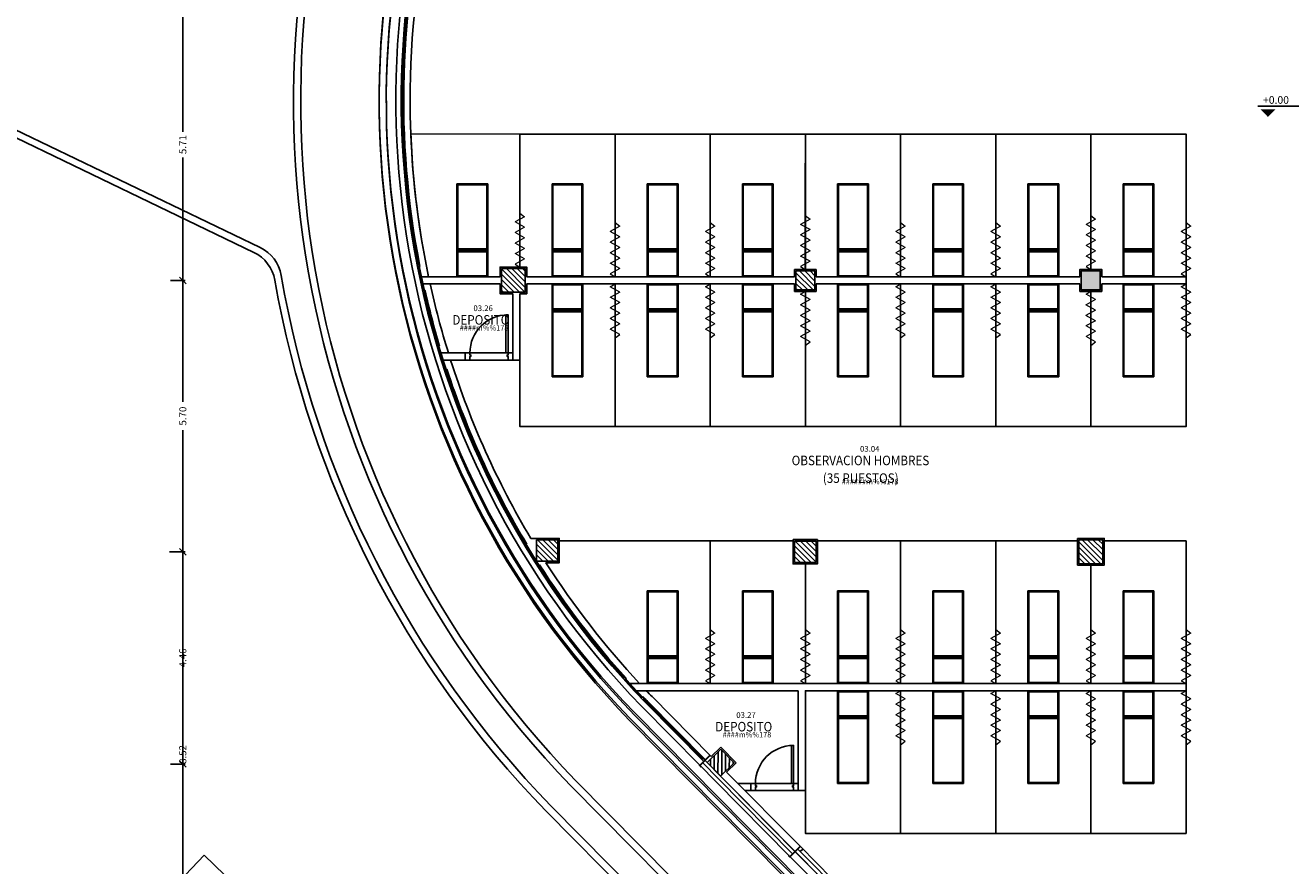
# Model space of a CAD drawing. Units: metres. Extents: x 109 to 2149, y -247 to 985.
# Drawn here: x 266 to 293, y -157 to -139 of the extents above; entities that cross this region are included whole.
import ezdxf
from ezdxf.enums import TextEntityAlignment as Align

# ---------------------------------------------------------------- set-up
doc = ezdxf.new("R2010")
doc.units = ezdxf.units.M
doc.linetypes.add('C80_XREFS_ESTADO REFORMADO$0$DASHED', pattern=[0.75, 0.5, -0.25])
doc.layers.get('0').update_dxf_attribs({"color": 255})
doc.layers.get('Defpoints').update_dxf_attribs({"color": 255})
for name, color, linetype in [('AREAS', 255, 'Continuous'), ('C80_XREFS_ESTADO REFORMADO$0$A_PRY_01', 255, 'Continuous'), ('C80_XREFS_ESTADO REFORMADO$0$A_PRY_INV', 255, 'C80_XREFS_ESTADO REFORMADO$0$DASHED'), ('C80_XREFS_ESTADO REFORMADO$0$A_SEC_PILAR', 255, 'Continuous'), ('C80_XREFS_ESTADO REFORMADO$0$B_CPI', 255, 'Continuous'), ('C80_XREFS_ESTADO REFORMADO$0$B_CPI_01', 255, 'Continuous'), ('C80_XREFS_ESTADO REFORMADO$0$BGT_B_CPE', 255, 'Continuous'), ('C80_XREFS_ESTADO REFORMADO$0$BGT_TX_03', 255, 'Continuous'), ('C80_XREFS_ESTADO REFORMADO$0$S_SOMB_E', 255, 'Continuous'), ('textos editados', 255, 'Continuous'), ('TX_04', 255, 'Continuous'), ('U_BORDILLOS_2', 255, 'Continuous')]:
    doc.layers.add(name, color=color, linetype=linetype)
doc.layers.add('C80_XREFS_ESTADO REFORMADO$0$B_CPI_AUX', color=255, linetype='Continuous', plot=False)
doc.styles.add('C80_XREFS_ESTADO REFORMADO$0$H1-XR$0$50', font='SIMPLEX.SHX', dxfattribs={"height": 0.08})
doc.styles.add('C80_XREFS_ESTADO REFORMADO$0$ROMANS', font='romans.shx')
doc.styles.add('COTA', font='txt')
doc.styles.add('Estilo3', font='romans.shx', dxfattribs={"width": 0.9})
doc.styles.add('HPP_XREFS_HOSP_BLOQUE_CENTRAL$0$ROMANS', font='romans.shx', dxfattribs={"height": 1})
doc.dimstyles.new('E50', dxfattribs={"dimtxt": 0.1, "dimasz": 0.062, "dimexe": 0.05, "dimexo": 0.1, "dimgap": 0.07, "dimtad": 0, "dimzin": 0, "dimdsep": 46, "dimtxsty": 'COTA', "dimblk": 'OBLIQUE', "dimcen": 0.15, "dimdle": 0.1, "dimclrd": 256, "dimclre": 256, "dimclrt": 256, "dimadec": 0, "dimazin": 0, "dimtfac": 1, "dimtmove": 2, "dimatfit": 3, "dimldrblk": 'OBLIQUE', "dimfxl": 1, "dimtolj": 1, "dimtzin": 0, "dimarcsym": 0})
pattern_1 = [(135, (0, 200), (-0.0561266, -0.0561266), [])]

# ---------------------------------------------------------------- blocks, each defined once
blk = doc.blocks.new('C80_XREFS_ESTADO REFORMADO$0$M-88')
at = {"linetype": 'Continuous'}
for p, q in [((-1.95, 0.325), (0, 0.325)), ((-1.95, -0.325), (-1.95, 0.325)), ((-0.586, 0.305), (-1.93, 0.305)), ((-1.93, 0.305), (-1.93, -0.305)), ((-0.586, -0.305), (-0.586, 0.305)), ((-0.566, -0.325), (-0.566, 0.325)), ((-0.566, 0.325), (-0.546, 0.325)), ((-0.546, 0.325), (-0.546, -0.325)), ((-0.526, 0.305), (-0.02, 0.305)), ((-0.526, -0.305), (-0.526, 0.305)), ((-0.02, 0.305), (-0.02, -0.305)), ((0, 0.325), (0, -0.325)), ((0, -0.325), (-1.95, -0.325)), ((-1.93, -0.305), (-0.586, -0.305)), ((-0.546, -0.325), (-0.566, -0.325)), ((-0.02, -0.305), (-0.526, -0.305))]:
    blk.add_line(p, q, dxfattribs=at)
blk = doc.blocks.new('C80_XREFS_ESTADO REFORMADO$0$EHP_MOB_CORTINA_BOX 1_230')
at = {"linetype": 'Continuous', "lineweight": 0}
for p, q in [((0.061, 0.1), (0, 0)), ((0, 0), (2.236, 0)), ((0.172, -0.1), (0.061, 0.1)), ((0.172, -0.1), (0.283, 0.1)), ((0.394, -0.1), (0.282, 0.101)), ((0.394, -0.1), (0.505, 0.101)), ((0.616, -0.1), (0.505, 0.101)), ((0.616, -0.1), (0.727, 0.101)), ((0.838, -0.1), (0.727, 0.1)), ((0.838, -0.1), (0.949, 0.1)), ((1.06, -0.1), (0.949, 0.1)), ((1.137, 0), (1.06, -0.1))]:
    blk.add_line(p, q, dxfattribs=at)
blk = doc.blocks.new('*U306')
at = {"layer": 'C80_XREFS_ESTADO REFORMADO$0$A_PRY_INV', "color": 252, "ltscale": 0.25}
for points in [[(0.145, 0), (0.9, 0)], [(0.1, -0.15), (0.9, -0.15)]]:
    blk.add_lwpolyline(points, dxfattribs=at)
at = {"layer": 'C80_XREFS_ESTADO REFORMADO$0$B_CPI'}
blk.add_lwpolyline([(0.145, 0), (0.1, 0), (0.1, 0.8), (0.145, 0.8)], close=True, dxfattribs=at)
for points in [[(0.1, 0), (0, 0), (0, -0.15), (0.1, -0.15), (0.1, -0.075), (0.12, -0.075), (0.12, -0.045), (0.1, -0.045), (0.1, 0)], [(0.9, 0), (1, 0), (1, -0.15), (0.9, -0.15), (0.9, -0.075), (0.88, -0.075), (0.88, -0.045), (0.9, -0.045), (0.9, 0)]]:
    blk.add_lwpolyline(points, dxfattribs=at)
at = {"layer": 'C80_XREFS_ESTADO REFORMADO$0$B_CPI_01'}
blk.add_arc((0.1, 0), 0.8, 0, 90, dxfattribs=at)
at = {"layer": 'C80_XREFS_ESTADO REFORMADO$0$B_CPI_AUX'}
for points in [[(0.145, 0), (0.9, 0)], [(0.1, -0.15), (0.9, -0.15)]]:
    blk.add_lwpolyline(points, dxfattribs=at)
blk = doc.blocks.new('*U328')
at = {"true_color": 0xa3a3a3}
h = blk.add_hatch(color=253, dxfattribs=at)
h.dxf.hatch_style = 1
h.paths.add_polyline_path([(0.01, 0.3), (0, 0.3), (0, 0.15), (0.01, 0.15)])
h = blk.add_hatch(color=253, dxfattribs=at)
h.dxf.hatch_style = 1
h.paths.add_polyline_path([(2.62, 0.3), (2.61, 0.3), (2.61, 0.15), (2.62, 0.15)])
for p, q in [((0, 0.3), (0, 0)), ((0.01, 0.3), (0.01, 0)), ((2.61, 0.3), (2.61, 0)), ((2.62, 0.3), (2.62, 0))]:
    blk.add_line(p, q)
for points in [[(0, 0.3), (0.01, 0.3), (0.01, 0), (0, 0)], [(2.61, 0.3), (2.62, 0.3), (2.62, 0), (2.61, 0)]]:
    blk.add_lwpolyline(points, close=True)
at = {"layer": 'C80_XREFS_ESTADO REFORMADO$0$A_PRY_01'}
blk.add_line((2.61, 0.15), (0.01, 0.15), dxfattribs=at)
at = {"layer": 'C80_XREFS_ESTADO REFORMADO$0$BGT_B_CPE'}
for p, q in [((0.01, 0.07), (2.61, 0.07)), ((0.01, 0), (2.61, 0)), ((0.08, 0), (0.08, 0.07)), ((2.54, 0), (2.54, 0.07))]:
    blk.add_line(p, q, dxfattribs=at)
blk = doc.blocks.new('*U372')
at = {"layer": 'C80_XREFS_ESTADO REFORMADO$0$A_PRY_01'}
blk.add_lwpolyline([(-0.01, 0), (0, 0), (0, -0.3), (-0.01, -0.3)], close=True, dxfattribs=at)
blk = doc.blocks.new('*U373')
at = {"layer": 'C80_XREFS_ESTADO REFORMADO$0$A_PRY_01'}
blk.add_lwpolyline([(-0.01, 0), (0, 0), (0, -0.04), (-0.01, -0.04)], close=True, dxfattribs=at)
blk = doc.blocks.new('C80_XREFS_ESTADO REFORMADO$0$H1-XR$0$NF-X')
at = {"color": 0}
blk.add_line((-0.096, 0.109), (0.552, 0.109), dxfattribs=at)
blk.add_solid([(0.09, 0.077), (-0.071, 0.077), (0.009, -0.004)], dxfattribs=at)
at = {"layer": 'C80_XREFS_ESTADO REFORMADO$0$BGT_TX_03', "style": 'C80_XREFS_ESTADO REFORMADO$0$ROMANS'}
blk.add_attdef('NIVEL', (-0.092, 0.135), '', height=0.1, rotation=0.0001, dxfattribs=at)
blk = doc.blocks.new('*U420')
at = {"layer": 'AREAS', "color": 6, "style": 'HPP_XREFS_HOSP_BLOQUE_CENTRAL$0$ROMANS'}
blk.add_attdef('COD_SALA', text='', height=0.12, dxfattribs=at).set_placement((0, 0.132), align=Align.MIDDLE_CENTER)
at = {"layer": 'textos editados', "style": 'Estilo3', "width": 0.9}
blk.add_attdef('NOMBRE_SALA_001', (-0.557, -0.212), '', height=0.2, dxfattribs=at)
blk = doc.blocks.new('*U425')
at = {"layer": 'AREAS', "color": 6, "style": 'HPP_XREFS_HOSP_BLOQUE_CENTRAL$0$ROMANS'}
blk.add_attdef('COD_SALA', text='', height=0.12, dxfattribs=at).set_placement((0, 0.132), align=Align.MIDDLE_CENTER)
at = {"layer": 'textos editados', "style": 'Estilo3', "width": 0.9}
blk.add_attdef('NOMBRE_SALA_001', (-0.557, -0.212), '', height=0.2, dxfattribs=at)
blk = doc.blocks.new('_Oblique')
at = {"color": 0, "linetype": 'ByBlock', "lineweight": -2}
blk.add_line((-0.5, -0.5), (0.5, 0.5), dxfattribs=at)
blk = doc.blocks.new('*D841')
at = {"layer": 'Defpoints', "color": 0, "transparency": 16777216}
for p in [(269.09, -150.339), (269.445, -150.339), (269.1, -158.859)]:
    blk.add_point(p, dxfattribs=at)
at = {"layer": 'TX_04', "lineweight": -2, "transparency": 16777216}
for p, q in [((269.445, -150.199), (269.445, -154.3)), ((269.19, -150.339), (269.495, -150.339)), ((269.445, -158.999), (269.445, -154.897)), ((269.2, -158.859), (269.495, -158.859))]:
    blk.add_line(p, q, dxfattribs=at)
at = {"layer": 'TX_04', "lineweight": -2, "transparency": 16777216, "xscale": 0.14, "yscale": 0.14, "zscale": 0.14}
for p, rotation in [((269.445, -150.339), 90), ((269.445, -158.859), 270)]:
    blk.add_blockref('_Oblique', p, dxfattribs=dict(at, rotation=rotation))
at = {"layer": 'TX_04', "transparency": 16777216, "insert": (269.445, -154.599), "char_height": 0.15, "attachment_point": 5, "rotation": 90, "style": 'COTA'}
blk.add_mtext('\\A1;8.52', dxfattribs=at)
blk = doc.blocks.new('*D842')
at = {"layer": 'Defpoints', "color": 0, "transparency": 16777216}
for p in [(269.09, -144.636), (269.445, -144.636), (269.09, -150.339)]:
    blk.add_point(p, dxfattribs=at)
at = {"layer": 'TX_04', "lineweight": -2, "transparency": 16777216}
for p, q in [((269.19, -144.636), (269.495, -144.636)), ((269.445, -144.496), (269.445, -147.189)), ((269.445, -150.479), (269.445, -147.786)), ((269.19, -150.339), (269.495, -150.339))]:
    blk.add_line(p, q, dxfattribs=at)
at = {"layer": 'TX_04', "lineweight": -2, "transparency": 16777216, "xscale": 0.14, "yscale": 0.14, "zscale": 0.14}
for p, rotation in [((269.445, -144.636), 90), ((269.445, -150.339), 270)]:
    blk.add_blockref('_Oblique', p, dxfattribs=dict(at, rotation=rotation))
at = {"layer": 'TX_04', "transparency": 16777216, "insert": (269.445, -147.487), "char_height": 0.15, "attachment_point": 5, "rotation": 90, "style": 'COTA'}
blk.add_mtext('\\A1;5.70', dxfattribs=at)
blk = doc.blocks.new('*D843')
at = {"layer": 'Defpoints', "color": 0, "transparency": 16777216}
for p in [(269.09, -138.929), (269.445, -138.929), (269.09, -144.636)]:
    blk.add_point(p, dxfattribs=at)
at = {"layer": 'TX_04', "lineweight": -2, "transparency": 16777216}
for p, q in [((269.445, -138.789), (269.445, -141.516)), ((269.19, -138.929), (269.495, -138.929)), ((269.445, -144.776), (269.445, -142.049)), ((269.19, -144.636), (269.495, -144.636))]:
    blk.add_line(p, q, dxfattribs=at)
at = {"layer": 'TX_04', "lineweight": -2, "transparency": 16777216, "xscale": 0.14, "yscale": 0.14, "zscale": 0.14}
for p, rotation in [((269.445, -138.929), 90), ((269.445, -144.636), 270)]:
    blk.add_blockref('_Oblique', p, dxfattribs=dict(at, rotation=rotation))
at = {"layer": 'TX_04', "transparency": 16777216, "insert": (269.445, -141.782), "char_height": 0.15, "attachment_point": 5, "rotation": 90, "style": 'COTA'}
blk.add_mtext('\\A1;5.71', dxfattribs=at)
blk = doc.blocks.new('*D849')
at = {"layer": 'Defpoints', "color": 0, "transparency": 16777216}
for p in [(269.069, -150.339), (269.09, -154.799), (269.445, -154.799)]:
    blk.add_point(p, dxfattribs=at)
at = {"layer": 'TX_04', "lineweight": -2, "transparency": 16777216}
for p, q in [((269.445, -150.199), (269.445, -152.274)), ((269.169, -150.339), (269.495, -150.339)), ((269.445, -154.939), (269.445, -152.864)), ((269.19, -154.799), (269.495, -154.799))]:
    blk.add_line(p, q, dxfattribs=at)
at = {"layer": 'TX_04', "lineweight": -2, "transparency": 16777216, "xscale": 0.14, "yscale": 0.14, "zscale": 0.14}
for p, rotation in [((269.445, -150.339), 90), ((269.445, -154.799), 270)]:
    blk.add_blockref('_Oblique', p, dxfattribs=dict(at, rotation=rotation))
at = {"layer": 'TX_04', "transparency": 16777216, "insert": (269.445, -152.569), "char_height": 0.15, "attachment_point": 5, "rotation": 90, "style": 'COTA'}
blk.add_mtext('\\A1;4.46', dxfattribs=at)
blk = doc.blocks.new('C80_XREFS_ESTADO REFORMADO$0$PILAR 30 X 30')
at = {"layer": 'C80_XREFS_ESTADO REFORMADO$0$S_SOMB_E'}
h = blk.add_hatch(dxfattribs=at)
h.set_pattern_fill('ANSI31', color=253, scale=0.025, angle=90)
h.set_pattern_definition([(135, (-295.26585, -85.15225), (-0.0561266, -0.0561266), [])])
h.paths.add_polyline_path([(-0.2, 0.2), (0.2, 0.2), (0.2, -0.2), (-0.2, -0.2)])
at = {"layer": 'C80_XREFS_ESTADO REFORMADO$0$A_SEC_PILAR', "color": 4}
blk.add_lwpolyline([(-0.2, 0.2), (0.2, 0.2), (0.2, -0.2), (-0.2, -0.2)], close=True, dxfattribs=at)
blk = doc.blocks.new('EST_REF_PILARES_01')
at = {"layer": 'C80_XREFS_ESTADO REFORMADO$0$S_SOMB_E'}
h = blk.add_hatch(dxfattribs=at)
h.set_pattern_fill('ANSI31', color=253, scale=0.025, angle=90)
h.set_pattern_definition(pattern_1)
h.paths.add_polyline_path([(276.249, 274.649), (276.749, 274.649), (276.749, 274.149), (276.249, 274.149)])
h = blk.add_hatch(color=253, dxfattribs=at)
h.dxf.hatch_style = 1
h.paths.add_polyline_path([(288.434, 274.599), (288.834, 274.599), (288.834, 274.199), (288.434, 274.199)])
h = blk.add_hatch(dxfattribs=at)
h.set_pattern_fill('ANSI31', color=253, scale=0.025, angle=90)
h.set_pattern_definition(pattern_1)
h.paths.add_polyline_path([(276.985, 268.946), (277.435, 268.946), (277.435, 268.496), (276.985, 268.496)])
h = blk.add_hatch(dxfattribs=at)
h.set_pattern_fill('ANSI31', color=253, scale=0.025, angle=90)
h.set_pattern_definition(pattern_1)
h.paths.add_polyline_path([(282.409, 268.921), (282.859, 268.921), (282.859, 268.471), (282.409, 268.471)])
h = blk.add_hatch(dxfattribs=at)
h.set_pattern_fill('ANSI31', color=253, scale=0.025, angle=90)
h.set_pattern_definition(pattern_1)
h.paths.add_polyline_path([(288.385, 268.946), (288.885, 268.946), (288.885, 268.446), (288.385, 268.446)])
at = {"layer": 'C80_XREFS_ESTADO REFORMADO$0$A_SEC_PILAR', "color": 4}
for points in [[(276.249, 274.649), (276.749, 274.649), (276.749, 274.149), (276.249, 274.149)], [(288.434, 274.599), (288.834, 274.599), (288.834, 274.199), (288.434, 274.199)], [(276.985, 268.946), (277.435, 268.946), (277.435, 268.496), (276.985, 268.496)], [(282.409, 268.921), (282.859, 268.921), (282.859, 268.471), (282.409, 268.471)], [(288.385, 268.946), (288.885, 268.946), (288.885, 268.446), (288.385, 268.446)]]:
    blk.add_lwpolyline(points, close=True, dxfattribs=at)
at = {"layer": 'C80_XREFS_ESTADO REFORMADO$0$A_SEC_PILAR'}
blk.add_blockref('C80_XREFS_ESTADO REFORMADO$0$PILAR 30 X 30', (282.634, 274.399), dxfattribs=at)
at = {"layer": 'C80_XREFS_ESTADO REFORMADO$0$A_SEC_PILAR', "rotation": 314.6816578013623}
blk.add_blockref('C80_XREFS_ESTADO REFORMADO$0$PILAR 30 X 30', (280.855, 264.263), dxfattribs=at)

msp = doc.modelspace()

# ---------------------------------------------------------------- linework, layer by layer
at = {"layer": 'U_BORDILLOS_2', "ltscale": 0.05}
for p, q in [((271.072, -143.944), (261.5019, -139.3391)), ((270.9374, -144.0458), (261.4368, -139.4743)), ((274.4199, -144.2927), (274.3708, -144.3022)), ((274.4295, -144.3417), (274.3804, -144.3514)), ((274.4581, -144.5588), (274.4904, -144.7088)), ((282.2981, -144.4059), (282.7581, -144.4059)), ((282.2981, -144.5588), (282.2981, -144.4059)), ((282.7581, -144.4059), (282.7581, -144.5588)), ((282.7581, -144.5588), (288.2981, -144.5588)), ((288.7581, -144.5588), (290.5304, -144.5588)), ((290.5304, -144.7088), (290.5304, -144.5588)), ((274.5351, -144.8416), (274.4864, -144.8527)), ((274.5462, -144.8904), (274.4974, -144.9014)), ((282.2981, -144.8659), (282.2981, -144.7088)), ((282.7581, -144.8659), (282.2981, -144.8659)), ((282.7581, -144.7088), (288.2981, -144.7088)), ((282.7581, -144.7088), (282.7581, -144.8659)), ((288.7581, -144.7088), (290.5304, -144.7088)), ((274.8284, -145.9697), (274.7805, -145.9839)), ((274.8427, -146.0176), (274.7948, -146.0319)), ((274.8694, -146.1588), (275.3804, -146.1588)), ((274.8694, -146.1588), (274.9164, -146.3088)), ((275.3804, -146.1588), (275.3804, -146.3088)), ((275.3804, -146.3088), (274.9164, -146.3088)), ((274.9949, -146.5038), (274.9474, -146.5194)), ((276.3804, -146.3088), (276.5304, -146.3088)), ((275.0105, -146.5513), (274.963, -146.5669)), ((276.6489, -150.1352), (276.606, -150.1609)), ((276.6746, -150.178), (276.6318, -150.2038)), ((276.9428, -150.6112), (276.9006, -150.6381)), ((276.9697, -150.6533), (276.9275, -150.6803)), ((278.6972, -153.0017), (278.7343, -152.9682)), ((278.7307, -153.0389), (278.7678, -153.0053)), ((278.8397, -153.1088), (290.5304, -153.1088)), ((278.8397, -153.1088), (278.9808, -153.2588)), ((290.5304, -153.2588), (290.5304, -153.1088)), ((278.9808, -153.2588), (282.3804, -153.2588)), ((279.0799, -153.415), (279.1161, -153.3804)), ((279.1145, -153.4511), (279.1506, -153.4166)), ((282.3804, -153.2588), (282.3804, -155.3588)), ((282.5304, -153.2588), (290.5304, -153.2588)), ((282.5304, -153.2588), (282.5304, -155.3588)), ((280.7513, -154.4463), (280.5522, -154.6432)), ((281.0747, -154.7734), (280.7513, -154.4463)), ((280.532, -154.6227), (280.3187, -154.8337)), ((280.3512, -154.7031), (280.3868, -154.6679)), ((280.4253, -154.7282), (282.3106, -156.6346)), ((280.532, -154.6227), (280.5522, -154.6432)), ((280.8756, -154.9703), (281.0747, -154.7734)), ((282.4173, -156.5291), (280.8756, -154.9703)), ((281.3804, -155.2088), (281.1115, -155.2088)), ((281.3804, -155.2088), (281.3804, -155.3588)), ((281.3804, -155.3588), (281.2599, -155.3588)), ((282.3804, -155.3588), (282.5304, -155.3588)), ((277.0826, -155.792), (290.1247, -168.9798)), ((277.1898, -155.687), (290.1874, -168.8298)), ((304.3255, -189.7722), (269.8974, -156.7168)), ((282.204, -156.7401), (284.21, -158.7685))]:
    msp.add_line(p, q, dxfattribs=at)
at = {"layer": 'U_BORDILLOS_2'}
msp.add_line((266.7808, -159.9628), (269.8974, -156.7168), dxfattribs=at)
at = {"layer": 'U_BORDILLOS_2', "ltscale": 0.05}
for points in [[(288.125, -102.3706), (273.5738, -132.461, 0.3070244), (277.5993, -155.2546), (290.4036, -168.202, 0.2003568), (290.9724, -168.4395), (298.3896, -168.4395, -0.1936318), (298.9436, -168.6624), (312.2956, -181.482)], [(288.26, -102.4359), (273.7099, -132.5243, 0.3069856), (277.7065, -155.1497), (290.4662, -168.052, 0.2003568), (291.035, -168.2895), (298.4499, -168.2895, -0.1936318), (299.004, -168.5124), (312.3995, -181.3738)], [(302.0634, -104.2328), (289.771, -104.2328), (275.6457, -133.4426, 0.3063332), (279.1996, -153.4888), (291.5112, -165.938), (305.5267, -165.938), (305.5267, -154.9828)], [(289.198, -104.2692), (275.1922, -133.232, 0.3064852), (278.8423, -153.8386), (291.0677, -166.2006, 0.2003568), (291.6365, -166.438), (305.0767, -166.438)], [(289.198, -104.3206), (275.1922, -133.2834, 0.3064852), (278.8423, -153.89), (291.0677, -166.252, 0.2003568), (291.6365, -166.4895), (305.0767, -166.4895)], [(289.3331, -104.3345), (275.3282, -133.2952, 0.3064402), (278.9495, -153.7337), (291.1303, -166.0506, 0.2003568), (291.6991, -166.288), (305.0767, -166.288)], [(289.3331, -104.3859), (275.3282, -133.3466, 0.3064402), (278.9495, -153.7851), (291.1303, -166.102, 0.2003568), (291.6991, -166.3395), (305.0767, -166.3395)], [(286.6121, -110.4205), (275.5096, -133.3794, 0.3063794), (279.0924, -153.5937), (280.3116, -154.8266)], [(286.7157, -110.4706), (275.6139, -133.4279, 0.306344), (279.1745, -153.5133), (280.3934, -154.7457)], [(274.6214, -136.326, 0.110957), (274.3856, -144.2993, 0.110957)], [(274.633, -136.329, 0.1109566), (274.3973, -144.297, 0.1109566)], [(274.6678, -136.2864, 0.1123494), (274.4295, -144.3417, 0.1123494)], [(274.841, -136.1588, 0.1181828), (274.6115, -144.5588)], [(276.1134, -144.5588), (274.6115, -144.5588, -0.0419933), (274.2375, -141.5568), (276.5304, -141.5588), (276.5304, -144.3559)], [(274.3952, -144.3485, 0.0070349), (274.501, -144.8494)], [(274.4069, -144.3462, 0.0070349), (274.5127, -144.8467)], [(274.5121, -144.8981, 0.0153646), (274.795, -145.9796, 0.0153646)], [(274.5238, -144.8955, 0.0153637), (274.8065, -145.9762, 0.0153637)], [(274.5351, -144.8416, 0.016739), (274.8427, -146.0176, 0.016739)], [(274.8091, -146.0276, 0.007014), (274.9616, -146.5147)], [(274.8206, -146.0242, 0.007014), (274.973, -146.511)], [(274.9949, -146.5038, 0.0557931), (276.6746, -150.178)], [(275.0737, -146.3088, 0.0572207), (276.7606, -150.0587, 0.0572207)], [(274.9773, -146.5622, 0.0544149), (276.619, -150.1531)], [(274.9887, -146.5585, 0.054414), (276.6292, -150.147)], [(276.6446, -150.196, 0.007014), (276.9133, -150.63, 0.007014)], [(276.6549, -150.1899, 0.007014), (276.9234, -150.6236, 0.007014)], [(280.5305, -150.1088), (280.5305, -153.1088), (279.0456, -153.1088, -0.0446719), (277.0759, -150.5688), (277.359, -150.5688), (277.359, -150.1088), (280.5304, -150.1088)], [(276.9402, -150.6721, 0.0401404), (278.7084, -152.9916)], [(276.9428, -150.6112, 0.0415168), (278.7678, -153.0053)], [(276.9504, -150.6657, 0.0401395), (278.7173, -152.9836)], [(277.0759, -150.5688, 0.0446719), (279.0456, -153.1088, 0.0446719)], [(278.7418, -153.0288, 0.0070471), (279.0908, -153.4046)], [(278.7507, -153.0208, 0.0070471), (279.0995, -153.3963)], [(279.1161, -153.3804, 0.0018698), (279.2103, -153.4783), (280.4289, -154.7106)], [(279.1254, -153.4407, 0.0011851), (279.1853, -153.5028), (280.3619, -154.6925)], [(279.134, -153.4324, 0.0011838), (279.1938, -153.4944), (280.3704, -154.6841)], [(279.1867, -153.2588, 0.0024042), (279.3067, -153.3838), (280.532, -154.6227)]]:
    msp.add_lwpolyline(points, format="xyb", dxfattribs=at)
for points in [[(276.5304, -144.3559), (276.5304, -141.5588), (278.5304, -141.5588), (278.5304, -144.5588), (276.6734, -144.5588)], [(282.2981, -144.5588), (280.5304, -144.5588), (280.5304, -141.5588), (282.5304, -141.5588), (282.5304, -144.4059)], [(282.5304, -144.4059), (282.5304, -141.5588), (284.5304, -141.5588), (284.5304, -144.5588), (282.7581, -144.5588)], [(288.2981, -144.5588), (286.5304, -144.5588), (286.5304, -141.5588), (288.5304, -141.5588), (288.5304, -144.4059)], [(288.5304, -144.4059), (288.5304, -141.5588), (290.5304, -141.5588), (290.5304, -144.5588), (288.7581, -144.5588)], [(274.4581, -144.5588), (276.1134, -144.5588), (276.1134, -144.3559), (276.6734, -144.3559), (276.6734, -144.5588), (282.2981, -144.5588)], [(288.2981, -144.5588), (288.2981, -144.4059), (288.7581, -144.4059), (288.7581, -144.5588)], [(274.4904, -144.7088), (276.1134, -144.7088), (276.1134, -144.9159), (276.3804, -144.9159), (276.3804, -146.3088)], [(276.5304, -144.9159), (276.5304, -147.7088), (278.5304, -147.7088), (278.5304, -144.7088), (276.6734, -144.7088)], [(276.5304, -146.3088), (276.5304, -144.9159), (276.6734, -144.9159), (276.6734, -144.7088), (282.2981, -144.7088)], [(282.2981, -144.7088), (280.5304, -144.7088), (280.5304, -147.7088), (282.5304, -147.7088), (282.5304, -144.8659)], [(282.5304, -144.8659), (282.5304, -147.7088), (284.5304, -147.7088), (284.5304, -144.7088), (282.7581, -144.7088)], [(288.2981, -144.7088), (286.5304, -144.7088), (286.5304, -147.7088), (288.5304, -147.7088), (288.5304, -144.8659)], [(288.7581, -144.7088), (288.7581, -144.8659), (288.2981, -144.8659), (288.2981, -144.7088)], [(288.5304, -144.8659), (288.5304, -147.7088), (290.5304, -147.7088), (290.5304, -144.7088), (288.7581, -144.7088)], [(276.7606, -150.0587), (277.359, -150.0587), (277.359, -150.5688), (277.0759, -150.5688)], [(282.5304, -150.5938), (282.5304, -153.1088), (280.5304, -153.1088), (280.5304, -150.1088), (282.2731, -150.1088)], [(282.7831, -150.1088), (284.5304, -150.1088), (284.5304, -153.1088), (282.5304, -153.1088), (282.5304, -150.5938)], [(288.5304, -150.6188), (288.5304, -153.1088), (286.5304, -153.1088), (286.5304, -150.1088), (288.2493, -150.1088)], [(288.8093, -150.1088), (290.5304, -150.1088), (290.5304, -153.1088), (288.5304, -153.1088), (288.5304, -150.6188)], [(280.3187, -154.8337), (280.6412, -155.1599)], [(280.3755, -154.7774), (280.6981, -155.1036)], [(280.6412, -155.1599), (282.204, -156.7401)], [(282.2608, -156.6838), (280.6981, -155.1036)]]:
    msp.add_lwpolyline(points, dxfattribs=at)
for points in [[(280.5304, -141.5588), (280.5304, -144.5588), (278.5304, -144.5588), (278.5304, -141.5588)], [(286.5304, -141.5588), (286.5304, -144.5588), (284.5304, -144.5588), (284.5304, -141.5588)], [(280.5304, -147.7088), (280.5304, -144.7088), (278.5304, -144.7088), (278.5304, -147.7088)], [(286.5304, -147.7088), (286.5304, -144.7088), (284.5304, -144.7088), (284.5304, -147.7088)], [(282.2731, -150.0838), (282.7831, -150.0838), (282.7831, -150.5938), (282.2731, -150.5938)], [(286.5304, -150.1088), (286.5304, -153.1088), (284.5304, -153.1088), (284.5304, -150.1088)], [(288.2493, -150.0588), (288.8093, -150.0588), (288.8093, -150.6188), (288.2493, -150.6188)], [(284.5304, -156.2588), (284.5304, -153.2588), (282.5304, -153.2588), (282.5304, -156.2588)], [(286.5304, -156.2588), (286.5304, -153.2588), (284.5304, -153.2588), (284.5304, -156.2588)], [(288.5304, -156.2588), (288.5304, -153.2588), (286.5304, -153.2588), (286.5304, -156.2588)], [(290.5304, -156.2588), (290.5304, -153.2588), (288.5304, -153.2588), (288.5304, -156.2588)]]:
    msp.add_lwpolyline(points, close=True, dxfattribs=at)
for centre, radius, start, end in [((270.5906, -144.7666), 0.8, 9.96969, 64.30417), ((270.7251, -144.6649), 0.8, 9.76921, 64.30417), ((292.3805, -140.9364), 21.324, 189.96969, 224.15972), ((292.3805, -140.9364), 21.174, 189.76921, 224.15788), ((292.2472, -140.8375), 18.024, 192.40282, 197.17143)]:
    msp.add_arc(centre, radius, start, end, dxfattribs=at)

# ---------------------------------------------------------------- block references
msp.add_blockref('EST_REF_PILARES_01', (-0.1056, -419.0349), dxfattribs=at)
ref = msp.add_blockref('C80_XREFS_ESTADO REFORMADO$0$H1-XR$0$NF-X', (292.2338, -141.1928), dxfattribs=dict(at, xscale=2, yscale=2, zscale=2))
ref.add_attrib('NIVEL', '  +0.00', (292.0503, -140.9231), dxfattribs={"layer": 'C80_XREFS_ESTADO REFORMADO$0$BGT_TX_03', "height": 0.16, "style": 'C80_XREFS_ESTADO REFORMADO$0$H1-XR$0$50'})
for name, p, rotation in [('C80_XREFS_ESTADO REFORMADO$0$EHP_MOB_CORTINA_BOX 1_230', (276.5304, -144.3559), 90), ('C80_XREFS_ESTADO REFORMADO$0$EHP_MOB_CORTINA_BOX 1_230', (282.5281, -144.4059), 90), ('C80_XREFS_ESTADO REFORMADO$0$EHP_MOB_CORTINA_BOX 1_230', (288.5304, -144.4059), 90), ('C80_XREFS_ESTADO REFORMADO$0$EHP_MOB_CORTINA_BOX 1_230', (278.5304, -144.5588), 90), ('C80_XREFS_ESTADO REFORMADO$0$EHP_MOB_CORTINA_BOX 1_230', (280.5304, -144.5588), 90), ('C80_XREFS_ESTADO REFORMADO$0$EHP_MOB_CORTINA_BOX 1_230', (284.5304, -144.5588), 90), ('C80_XREFS_ESTADO REFORMADO$0$EHP_MOB_CORTINA_BOX 1_230', (286.5304, -144.5588), 90), ('C80_XREFS_ESTADO REFORMADO$0$EHP_MOB_CORTINA_BOX 1_230', (290.5304, -144.5588), 90), ('C80_XREFS_ESTADO REFORMADO$0$M-88', (275.5304, -144.5588), 270), ('C80_XREFS_ESTADO REFORMADO$0$M-88', (277.5304, -144.5588), 270), ('C80_XREFS_ESTADO REFORMADO$0$M-88', (279.5304, -144.5588), 270), ('C80_XREFS_ESTADO REFORMADO$0$M-88', (281.5304, -144.5588), 270), ('C80_XREFS_ESTADO REFORMADO$0$M-88', (283.5304, -144.5588), 270), ('C80_XREFS_ESTADO REFORMADO$0$M-88', (285.5304, -144.5588), 270), ('C80_XREFS_ESTADO REFORMADO$0$M-88', (287.5304, -144.5588), 270), ('C80_XREFS_ESTADO REFORMADO$0$M-88', (289.5304, -144.5588), 270), ('C80_XREFS_ESTADO REFORMADO$0$EHP_MOB_CORTINA_BOX 1_230', (280.5304, -153.1088), 90), ('C80_XREFS_ESTADO REFORMADO$0$EHP_MOB_CORTINA_BOX 1_230', (282.5304, -153.1088), 90), ('C80_XREFS_ESTADO REFORMADO$0$EHP_MOB_CORTINA_BOX 1_230', (284.5304, -153.1088), 90), ('C80_XREFS_ESTADO REFORMADO$0$EHP_MOB_CORTINA_BOX 1_230', (286.5304, -153.1088), 90), ('C80_XREFS_ESTADO REFORMADO$0$EHP_MOB_CORTINA_BOX 1_230', (288.5304, -153.1088), 90), ('C80_XREFS_ESTADO REFORMADO$0$EHP_MOB_CORTINA_BOX 1_230', (290.5304, -153.1088), 90), ('C80_XREFS_ESTADO REFORMADO$0$M-88', (279.5304, -153.1088), 270), ('C80_XREFS_ESTADO REFORMADO$0$M-88', (281.5304, -153.1088), 270), ('C80_XREFS_ESTADO REFORMADO$0$M-88', (283.5304, -153.1088), 270), ('C80_XREFS_ESTADO REFORMADO$0$M-88', (285.5304, -153.1088), 270), ('C80_XREFS_ESTADO REFORMADO$0$M-88', (287.5304, -153.1088), 270), ('C80_XREFS_ESTADO REFORMADO$0$M-88', (289.5304, -153.1088), 270), ('*U372', (280.532, -154.6227), 314.6816578012454), ('*U373', (280.3326, -154.862), 224.6816578027259), ('*U373', (282.2039, -156.7542), 224.6816578027259)]:
    msp.add_blockref(name, p, dxfattribs=dict(at, rotation=rotation))
at = {"layer": 'U_BORDILLOS_2', "ltscale": 0.05, "xscale": -1}
for name, p, rotation in [('C80_XREFS_ESTADO REFORMADO$0$M-88', (277.5304, -144.7088), 270), ('C80_XREFS_ESTADO REFORMADO$0$EHP_MOB_CORTINA_BOX 1_230', (278.5304, -144.7088), 90), ('C80_XREFS_ESTADO REFORMADO$0$M-88', (279.5304, -144.7088), 270), ('C80_XREFS_ESTADO REFORMADO$0$EHP_MOB_CORTINA_BOX 1_230', (280.5304, -144.7088), 90), ('C80_XREFS_ESTADO REFORMADO$0$M-88', (281.5304, -144.7088), 270), ('C80_XREFS_ESTADO REFORMADO$0$EHP_MOB_CORTINA_BOX 1_230', (282.5281, -144.8659), 90), ('C80_XREFS_ESTADO REFORMADO$0$M-88', (283.5304, -144.7088), 270), ('C80_XREFS_ESTADO REFORMADO$0$EHP_MOB_CORTINA_BOX 1_230', (284.5304, -144.7088), 90), ('C80_XREFS_ESTADO REFORMADO$0$M-88', (285.5304, -144.7088), 270), ('C80_XREFS_ESTADO REFORMADO$0$EHP_MOB_CORTINA_BOX 1_230', (286.5304, -144.7088), 90), ('C80_XREFS_ESTADO REFORMADO$0$M-88', (287.5304, -144.7088), 270), ('C80_XREFS_ESTADO REFORMADO$0$EHP_MOB_CORTINA_BOX 1_230', (288.5281, -144.8659), 90), ('C80_XREFS_ESTADO REFORMADO$0$M-88', (289.5304, -144.7088), 270), ('C80_XREFS_ESTADO REFORMADO$0$EHP_MOB_CORTINA_BOX 1_230', (290.5304, -144.7088), 90), ('*U306', (276.3804, -146.1588), 359.9999990750508), ('C80_XREFS_ESTADO REFORMADO$0$M-88', (283.5304, -153.2588), 270), ('C80_XREFS_ESTADO REFORMADO$0$EHP_MOB_CORTINA_BOX 1_230', (284.5304, -153.2588), 90), ('C80_XREFS_ESTADO REFORMADO$0$M-88', (285.5304, -153.2588), 270), ('C80_XREFS_ESTADO REFORMADO$0$EHP_MOB_CORTINA_BOX 1_230', (286.5304, -153.2588), 90), ('C80_XREFS_ESTADO REFORMADO$0$M-88', (287.5304, -153.2588), 270), ('C80_XREFS_ESTADO REFORMADO$0$EHP_MOB_CORTINA_BOX 1_230', (288.5304, -153.2588), 90), ('C80_XREFS_ESTADO REFORMADO$0$M-88', (289.5304, -153.2588), 270), ('C80_XREFS_ESTADO REFORMADO$0$EHP_MOB_CORTINA_BOX 1_230', (290.5304, -153.2588), 90), ('*U306', (282.3804, -155.2088), 359.9999990750508), ('*U328', (282.4173, -156.5291), 134.6816578013434)]:
    msp.add_blockref(name, p, dxfattribs=dict(at, rotation=rotation))
at = {"layer": 'U_BORDILLOS_2', "ltscale": 0.05}
ref = msp.add_blockref('*U425', (275.7581, -145.3524), dxfattribs=dict(at, xscale=-1))
ref.add_attrib('COD_SALA', '03.26', dxfattribs={"layer": 'AREAS', "color": 6, "height": 0.12, "style": 'HPP_XREFS_HOSP_BLOQUE_CENTRAL$0$ROMANS'}).set_placement((275.7581, -145.2202), align=Align.MIDDLE_CENTER)
ref.add_attrib('NOMBRE_SALA_001', 'DEPOSITO', (275.1107, -145.5644), dxfattribs={"layer": 'textos editados', "height": 0.2, "style": 'Estilo3', "width": 0.9})
ref.add_attrib('SUPERFICIE', '####m%%178', dxfattribs={"layer": 'AREAS', "height": 0.1125, "style": 'HPP_XREFS_HOSP_BLOQUE_CENTRAL$0$ROMANS'}).set_placement((275.7776, -145.6339), align=Align.MIDDLE_CENTER)
ref = msp.add_blockref('*U420', (283.8829, -148.3074), dxfattribs=dict(at, xscale=-1))
ref.add_attrib('COD_SALA', '03.04', dxfattribs={"layer": 'AREAS', "color": 6, "height": 0.12, "style": 'HPP_XREFS_HOSP_BLOQUE_CENTRAL$0$ROMANS'}).set_placement((283.8829, -148.1752), align=Align.MIDDLE_CENTER)
ref.add_attrib('NOMBRE_SALA_001', 'OBSERVACION HOMBRES', (282.2413, -148.5193), dxfattribs={"layer": 'textos editados', "height": 0.2, "style": 'Estilo3', "width": 0.9})
ref.add_attrib('SUPERFICIE', '######m%%178', dxfattribs={"layer": 'AREAS', "height": 0.1125, "style": 'HPP_XREFS_HOSP_BLOQUE_CENTRAL$0$ROMANS'}).set_placement((283.8908, -148.8653), align=Align.MIDDLE_CENTER)
ref.add_attrib('NOMBRE_SALA_002', '(35 PUESTOS)', (282.897, -148.8907), dxfattribs={"layer": 'textos editados', "height": 0.2, "style": 'Estilo3', "width": 0.9})
ref.add_attrib('NOMBRE_SALA_002', '(35 PUESTOS)', (282.897, -148.8907), dxfattribs={"layer": 'textos editados', "height": 0.2, "style": 'Estilo3', "width": 0.9})
ref.add_attrib('NOMBRE_SALA_002', '(35 PUESTOS)', (282.897, -148.8907), dxfattribs={"layer": 'textos editados', "height": 0.2, "style": 'Estilo3', "width": 0.9})
ref = msp.add_blockref('*U425', (281.2828, -153.9024), dxfattribs=dict(at, xscale=-1))
ref.add_attrib('COD_SALA', '03.27', dxfattribs={"layer": 'AREAS', "color": 6, "height": 0.12, "style": 'HPP_XREFS_HOSP_BLOQUE_CENTRAL$0$ROMANS'}).set_placement((281.2828, -153.7702), align=Align.MIDDLE_CENTER)
ref.add_attrib('NOMBRE_SALA_001', 'DEPOSITO', (280.6354, -154.1144), dxfattribs={"layer": 'textos editados', "height": 0.2, "style": 'Estilo3', "width": 0.9})
ref.add_attrib('SUPERFICIE', '####m%%178', dxfattribs={"layer": 'AREAS', "height": 0.1125, "style": 'HPP_XREFS_HOSP_BLOQUE_CENTRAL$0$ROMANS'}).set_placement((281.3023, -154.1839), align=Align.MIDDLE_CENTER)

# ---------------------------------------------------------------- dimensions: what is measured, and where the dimension line sits
at = {"layer": 'TX_04'}
for base, p1, p2, picture, middle in [((269.4446, -138.9289), (269.0904, -144.6357), (269.0904, -138.9289), '*D843', (269.4446, -141.7823)), ((269.4446, -144.6357), (269.0904, -150.3388), (269.0904, -144.6357), '*D842', (269.4446, -147.4873)), ((269.4452, -154.7988), (269.0689, -150.339), (269.0904, -154.7988), '*D849', (269.4452, -152.5689)), ((269.4452, -150.3388), (269.1003, -158.8588), (269.0904, -150.3388), '*D841', (269.4452, -154.5988))]:
    dim = msp.add_linear_dim(base=base, p1=p1, p2=p2, angle=90, dimstyle='E50', override={"dimtxt": 0.15, "dimasz": 0.14, "dimdle": 0.14}, dxfattribs=at)
    dim.commit()
    dim.dimension.update_dxf_attribs({"geometry": picture, "text_midpoint": middle})

doc.saveas('drawing.dxf')
